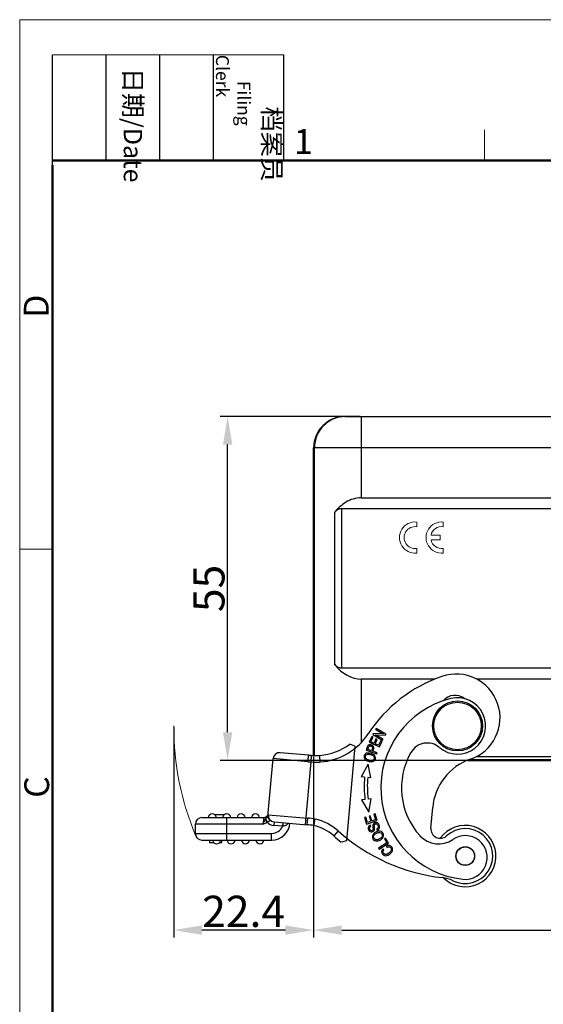
# Model space of a CAD drawing. Units: millimetres. Extents: x 1592 to 2037, y 610 to 925.
# Drawn here: x 1592 to 1675, y 767 to 925 of the extents above; entities that cross this region are included whole.
import ezdxf

# ---------------------------------------------------------------- set-up
doc = ezdxf.new("R2010")
doc.units = ezdxf.units.MM
doc.header["$LTSCALE"] = 65.395
doc.header["$PDMODE"] = 3
doc.header["$PDSIZE"] = 8
doc.layers.get('0').update_dxf_attribs({"linetype": 'CONTINUOUS', "lineweight": 30})
doc.layers.get('Defpoints').update_dxf_attribs({"linetype": 'CONTINUOUS'})
doc.layers.add('1', color=7, linetype='CONTINUOUS', true_color=0xffffff)
doc.layers.add('Dim', color=3, linetype='CONTINUOUS', lineweight=15)
doc.layers.add('图框', color=7, linetype='CONTINUOUS', lineweight=20)
doc.styles.add('Romans字体', font='romans.shx', dxfattribs={"width": 0.75})
doc.styles.get("Standard").update_dxf_attribs({"font": 'txt', "width": 0.75})
doc.dimstyles.new('01', dxfattribs={"dimtxt": 5, "dimasz": 4.5, "dimexe": 1.2, "dimexo": 0.2, "dimgap": 0.5, "dimtad": 1, "dimdec": 1, "dimdsep": 46, "dimtxsty": 'Romans字体', "dimcen": 0, "dimclrd": 1, "dimclre": 6, "dimclrt": 4, "dimazin": 2, "dimtfac": 1, "dimtdec": 1, "dimtofl": 0, "dimtmove": 0, "dimatfit": 3, "dimfxl": 1, "dimtolj": 1, "dimtzin": 0, "dimarcsym": 0})

# ---------------------------------------------------------------- blocks, each defined once
blk = doc.blocks.new('A4图框-NEW')
at = {"layer": '图框', "color": 1, "lineweight": 18}
for q in [(833.41, 480.53), (1130.41, 690.53)]:
    blk.add_line((833.41, 690.53), q, dxfattribs=at)
at = {"layer": '图框', "lineweight": -3}
for p, q in [((836.91, 675.02), (836.91, 686.79)), ((842.62, 675.53), (842.62, 686.79)), ((848.33, 675.53), (848.33, 686.79)), ((854.05, 675.53), (854.05, 686.79)), ((861.54, 675.53), (861.54, 686.79)), ((842.62, 675.53), (842.62, 685.02)), ((848.33, 675.53), (848.33, 685.02)), ((854.05, 675.53), (854.05, 685.02)), ((836.91, 675.02), (836.91, 684.5))]:
    blk.add_line(p, q, dxfattribs=at)
at = {"layer": '图框', "lineweight": 18}
blk.add_line((836.91, 686.79), (861.54, 686.79), dxfattribs=at)
at = {"layer": '图框', "color": 6}
for p, q in [((882.95, 678.8), (882.95, 675.53)), ((836.91, 634.07), (833.41, 634.07))]:
    blk.add_line(p, q, dxfattribs=at)
at = {"layer": '图框', "lineweight": 50}
for p, q in [((836.91, 675.53), (1126.93, 675.53)), ((836.91, 484.02), (836.91, 675.02))]:
    blk.add_line(p, q, dxfattribs=at)
at = {"layer": '图框', "char_height": 1.959, "width": 11.2554, "attachment_point": 4, "rotation": 270}
for s, insert in [('\\pi2.8203;档案员{\\H0.7x;\\P\\pi1.4159;\\Fromans|c134;Filing Clerk\\fFangSong_GB2312|b0|i0|c134|p49; }', (857.79, 686.79)), ('\\pi0.7115;日期{\\Fromans|c134;/Date}', (845.48, 686.79))]:
    blk.add_mtext(s, dxfattribs=dict(at, insert=insert))
at = {"layer": '图框', "color": 6, "insert": (862.63, 678.86), "char_height": 2.65, "width": 2.5579, "attachment_point": 1, "style": 'Romans字体'}
blk.add_mtext('1', dxfattribs=at)
at = {"layer": '图框', "color": 6, "char_height": 2.65, "width": 2.5579, "attachment_point": 1, "rotation": 90, "style": 'Romans字体'}
for s, insert in [('D', (833.85, 658.73)), ('C', (833.9, 607.55))]:
    blk.add_mtext(s, dxfattribs=dict(at, insert=insert))
blk = doc.blocks.new('*D8')
at = {"layer": 'Defpoints', "color": 0}
for p in [(1638.79, 807.22), (1758.79, 807.21), (1758.79, 779.29)]:
    blk.add_point(p, dxfattribs=at)
at = {"layer": 'Dim', "color": 6, "lineweight": -2}
for p, q in [((1638.79, 807.02), (1638.79, 778.09)), ((1758.79, 807.01), (1758.79, 778.09))]:
    blk.add_line(p, q, dxfattribs=at)
at = {"layer": 'Dim', "color": 1, "lineweight": -2}
blk.add_line((1643.29, 779.29), (1754.29, 779.29), dxfattribs=at)
at = {"layer": 'Dim', "color": 1}
for points in [[(1643.29, 780.04), (1643.29, 778.54), (1638.79, 779.29)], [(1754.29, 780.04), (1754.29, 778.54), (1758.79, 779.29)]]:
    blk.add_solid(points, dxfattribs=at)
at = {"layer": 'Dim', "color": 4, "insert": (1698.79, 782.29), "char_height": 5, "attachment_point": 5, "style": 'Romans字体'}
blk.add_mtext('\\A1;120', dxfattribs=at)
blk = doc.blocks.new('*D6')
at = {"layer": 'Defpoints', "color": 0}
for p in [(1616.42, 811.94), (1638.79, 807.22), (1616.42, 779.29)]:
    blk.add_point(p, dxfattribs=at)
at = {"layer": 'Dim', "color": 6, "lineweight": -2}
for p, q in [((1616.42, 811.74), (1616.42, 778.09)), ((1638.79, 807.02), (1638.79, 778.09))]:
    blk.add_line(p, q, dxfattribs=at)
at = {"layer": 'Dim', "color": 1, "lineweight": -2}
blk.add_line((1634.29, 779.29), (1620.92, 779.29), dxfattribs=at)
at = {"layer": 'Dim', "color": 1}
for points in [[(1620.92, 780.04), (1620.92, 778.54), (1616.42, 779.29)], [(1634.29, 780.04), (1634.29, 778.54), (1638.79, 779.29)]]:
    blk.add_solid(points, dxfattribs=at)
at = {"layer": 'Dim', "color": 4, "insert": (1627.6, 782.29), "char_height": 5, "attachment_point": 5, "style": 'Romans字体'}
blk.add_mtext('\\A1;22.4', dxfattribs=at)
blk = doc.blocks.new('*D9')
at = {"layer": 'Defpoints', "color": 0}
for p in [(1625.04, 861.44), (1646.41, 861.44), (1663.39, 806.44)]:
    blk.add_point(p, dxfattribs=at)
at = {"layer": 'Dim', "color": 6, "lineweight": -2}
for p, q in [((1646.21, 861.44), (1623.84, 861.44)), ((1663.19, 806.44), (1623.84, 806.44))]:
    blk.add_line(p, q, dxfattribs=at)
at = {"layer": 'Dim', "color": 1, "lineweight": -2}
blk.add_line((1625.04, 810.94), (1625.04, 856.94), dxfattribs=at)
at = {"layer": 'Dim', "color": 1}
for points in [[(1624.29, 856.94), (1625.79, 856.94), (1625.04, 861.44)], [(1624.29, 810.94), (1625.79, 810.94), (1625.04, 806.44)]]:
    blk.add_solid(points, dxfattribs=at)
at = {"layer": 'Dim', "color": 4, "insert": (1622.04, 833.94), "char_height": 5, "attachment_point": 5, "rotation": 90, "style": 'Romans字体'}
blk.add_mtext('\\A1;55', dxfattribs=at)

msp = doc.modelspace()

# ---------------------------------------------------------------- linework, layer by layer
at = {"color": 7, "linetype": 'Continuous'}
for p, q in [((1643.79, 861.44), (1685, 861.44)), ((1646.41, 861.44), (1646.41, 848.44)), ((1638.79, 807.21), (1638.79, 856.44)), ((1758.79, 856.44), (1638.79, 856.44)), ((1638.91, 807.22), (1638.91, 856.44)), ((1646.41, 848.44), (1751.17, 848.44)), ((1642.1, 846.08), (1642.1, 821.8)), ((1643.25, 846.71), (1643.25, 821.18)), ((1643.25, 846.71), (1754.33, 846.71)), ((1678.06, 821.18), (1643.25, 821.18)), ((1646.41, 819.44), (1646.41, 809.29)), ((1658.21, 819.44), (1646.41, 819.44)), ((1679.79, 819.44), (1664.82, 819.44)), ((1648.77, 811.52), (1648.68, 811.37)), ((1648.68, 811.37), (1649.92, 810.68)), ((1650.34, 810.64), (1648.77, 811.52)), ((1648.08, 810.26), (1647.67, 809.35)), ((1647.93, 809.43), (1648.28, 810.17)), ((1648.28, 810.17), (1648.08, 810.26)), ((1648.33, 810.74), (1648.24, 810.57)), ((1648.24, 810.57), (1649.81, 809.69)), ((1649.92, 810.68), (1648.33, 810.74)), ((1648.75, 809.89), (1648.44, 809.2)), ((1648.63, 809.11), (1648.95, 809.8)), ((1649.9, 809.85), (1648.66, 810.54)), ((1648.66, 810.54), (1650.25, 810.48)), ((1648.95, 809.8), (1648.75, 809.89)), ((1649.54, 809.62), (1649.18, 808.86)), ((1649.73, 809.53), (1649.54, 809.62)), ((1649.81, 809.69), (1649.9, 809.85)), ((1650.25, 810.48), (1650.34, 810.64)), ((1645.36, 808.69), (1644.03, 793.56)), ((1645.36, 808.69), (1644.55, 809.02)), ((1647.24, 808.26), (1647.18, 808.09)), ((1647.18, 808.09), (1648.87, 807.46)), ((1647.26, 808.3), (1647.24, 808.26)), ((1647.39, 808.64), (1647.26, 808.3)), ((1647.44, 808.19), (1647.5, 808.34)), ((1648.05, 807.96), (1647.44, 808.19)), ((1647.67, 809.35), (1649.3, 808.6)), ((1648.44, 809.2), (1647.93, 809.43)), ((1649.18, 808.86), (1648.63, 809.11)), ((1649.3, 808.6), (1649.73, 809.53)), ((1631.49, 797.48), (1632.3, 806.72)), ((1637.87, 806.23), (1632.3, 806.72)), ((1638.04, 807.27), (1633.44, 807.67)), ((1638.39, 807.24), (1638.33, 806.19)), ((1648.93, 807.63), (1648.24, 807.89)), ((1648.87, 807.46), (1648.93, 807.63)), ((1663.39, 806.44), (1734.19, 806.44)), ((1733.94, 806.54), (1663.64, 806.54)), ((1664.79, 807.04), (1732.78, 807.04)), ((1638.33, 806.19), (1637.45, 796.18)), ((1647.49, 805.82), (1646.37, 803.8)), ((1647.91, 803.66), (1647.49, 805.82)), ((1646.93, 803.75), (1646.37, 803.8)), ((1647.91, 803.66), (1647.43, 803.7)), ((1646.99, 800.18), (1646.43, 800.11)), ((1646.43, 800.11), (1647.63, 798.13)), ((1647.97, 800.3), (1647.49, 800.24)), ((1647.63, 798.13), (1647.97, 800.3)), ((1657.53, 795.6), (1657.82, 798.9)), ((1620.94, 797.3), (1630.83, 797.3)), ((1622.96, 797.78), (1624.52, 797.78)), ((1624.94, 793.7), (1624.94, 797.3)), ((1630.83, 797.3), (1630.68, 796.25)), ((1631.06, 797.02), (1631.14, 797.12)), ((1631.34, 796.55), (1631.06, 797.02)), ((1631.52, 797.75), (1637.86, 797.19)), ((1637.77, 796.15), (1637.86, 797.19)), ((1638.87, 796.2), (1639.03, 797.03)), ((1647.11, 797.38), (1646.9, 797.31)), ((1646.9, 797.31), (1647.24, 796.26)), ((1647.38, 796.52), (1647.11, 797.38)), ((1647.85, 797.55), (1647.65, 797.49)), ((1647.65, 797.49), (1647.91, 796.69)), ((1648.11, 796.75), (1647.85, 797.55)), ((1648.61, 797.89), (1648.4, 797.83)), ((1648.4, 797.83), (1648.69, 796.94)), ((1648.95, 796.81), (1648.61, 797.89)), ((1619.89, 794.75), (1619.89, 796.25)), ((1630.68, 796.25), (1619.89, 796.25)), ((1631.34, 796.55), (1631.41, 796.57)), ((1632.47, 796.61), (1632.42, 796.01)), ((1633.81, 795.89), (1632.42, 796.01)), ((1632.47, 796.61), (1637.77, 796.15)), ((1633.87, 796.49), (1633.81, 795.89)), ((1633.96, 796.47), (1633.96, 796.48)), ((1638.83, 796), (1638.87, 796.2)), ((1647.24, 796.26), (1648.95, 796.81)), ((1647.91, 796.69), (1647.38, 796.52)), ((1647.94, 795.91), (1647.85, 796.08)), ((1648.69, 796.94), (1648.11, 796.75)), ((1648.86, 795.44), (1648.95, 795.27)), ((1619.89, 794.75), (1632.07, 794.75)), ((1632.07, 793.7), (1632.07, 794.75)), ((1642.7, 795.16), (1642, 794.38)), ((1650.27, 794.01), (1650.09, 793.9)), ((1650.09, 793.9), (1650.49, 793.27)), ((1650.78, 793.21), (1650.27, 794.01)), ((1620.94, 793.7), (1632.07, 793.7)), ((1622.14, 793.7), (1622.14, 793.25)), ((1622.88, 793.25), (1622.14, 793.25)), ((1624.14, 793.25), (1623.7, 793.25)), ((1624.14, 793.25), (1624.14, 793.7)), ((1644.03, 793.56), (1643.22, 793.34)), ((1650.49, 793.27), (1649.15, 792.42)), ((1649.15, 792.42), (1649.26, 792.25)), ((1649.26, 792.25), (1650.78, 793.21)), ((1650, 792.13), (1649.84, 792.26)), ((1650.41, 792.72), (1650.48, 792.52))]:
    msp.add_line(p, q, dxfattribs=at)
for centre, radius in [((1661.79, 811.94), 4), ((1661.79, 811.94), 3.8), ((1663.02, 791.13), 1.5), ((1663.02, 791.13), 1.47)]:
    msp.add_circle(centre, radius, dxfattribs=at)
for centre, radius, start, end in [((1643.79, 856.44), 5, 89.9989, 179.9989), ((1643.91, 856.44), 5, 90.0012, 180.001), ((1666.78, 798.12), 23, 108.983, 146.8719), ((1661.58, 813.25), 7, 288.983, 108.983), ((1664.23, 802.04), 14.7, 103.8522, 263.8522), ((1661.79, 811.94), 4.5, 229.7598, 103.8522), ((1661.38, 814.34), 2.5, 51.5496, 139.8883), ((1639.15, 816.16), 10, 273.9207, 326.8719), ((1639.15, 816.16), 8.95, 274.0003, 307.1219), ((1647.84, 808.52), 0.459, 143.1101, 147.3136), ((1656.94, 806.22), 3, 49.7599, 150.1721), ((1633.35, 806.62), 1.05, 85, 175), ((1639.31, 821.77), 14.55, 264.9972, 266.3937), ((1639.24, 820.74), 13.53, 266.3948, 267.3629), ((1639.22, 820.06), 12.85, 267.3374, 272.4714), ((1664.23, 802.04), 11.4, 150.1721, 222.2481), ((1666.78, 798.12), 9, 108.983, 175), ((1639.85, 828.92), 22.78, 264.9983, 266.156), ((1639.22, 820.18), 14.02, 266.3576, 272.5111), ((1664.22, 802.26), 17.35, 175.1001, 186.9017), ((1664.22, 802.26), 16.85, 175.0968, 186.9017), ((1620.94, 796.25), 1.05, 90, 180), ((1622.59, 797.25), 0.65, 4.4117, 175.5883), ((1624.89, 797.25), 0.65, 4.4117, 175.5883), ((1627.19, 797.25), 0.65, 4.4117, 175.5883), ((1629.49, 797.25), 0.65, 4.4117, 175.5883), ((1630.83, 798), 0.7, 270.0001, 344.0402), ((1632.76, 797.64), 1.25, 175.0401, 185.3573), ((1632.56, 797.66), 1.05, 175, 265), ((1632.81, 797.65), 1.3, 185.3615, 190.6229), ((1636.88, 785.94), 11.3, 79.0481, 85.0333), ((1637.36, 789.21), 8, 48.1029, 77.9255), ((1632.56, 797.66), 1.65, 222.1439, 265), ((1632.07, 796.65), 2.95, 270, 355), ((1632.07, 796.65), 1.9, 270, 336.5851), ((1634.2, 790.66), 5.25, 93.4776, 94.1982), ((1636.88, 785.94), 10.25, 79.0554, 85.0369), ((1637.36, 789.21), 6.95, 48.1029, 77.7668), ((1659.02, 795.47), 1.5, 175, 312.62), ((1663.02, 791.13), 4.9, 225.2579, 144.4601), ((1663.02, 791.13), 4.4, 243.5753, 132.6199), ((1620.94, 794.75), 1.05, 180, 270), ((1662.73, 817.49), 31.05, 228.1029, 231.0552), ((1662.73, 817.49), 30, 228.1029, 263.5793), ((1658.75, 797.06), 4, 222.2481, 304.7794), ((1663.03, 790.9), 3.5, 263.8522, 124.7794), ((1623.29, 793.75), 0.65, 184.4117, 355.5883), ((1625.59, 793.75), 0.65, 184.4117, 355.5883), ((1627.89, 793.75), 0.65, 184.4117, 355.5883), ((1630.19, 793.75), 0.65, 184.4117, 355.5883), ((1658.84, 782.71), 5, 63.5754, 83.7521)]:
    msp.add_arc(centre, radius, start, end, dxfattribs=at)
msp.add_ellipse((1646.41, 832.43), major_axis=(0, 12.99), ratio=0.57735, start_param=-3.754147, end_param=-3.141593, dxfattribs=at)
for points, knots in [([(1646.41, 848.44), (1645.97, 848.44), (1645.1, 848.31), (1643.93, 847.76), (1642.92, 847), (1642.36, 846.4), (1642.1, 846.08)], [0, 0, 0, 0, 0.25916, 0.512664, 0.759199, 1, 1, 1, 1]), ([(1643.25, 846.71), (1643.13, 846.71), (1642.9, 846.67), (1642.49, 846.48), (1642.24, 846.25), (1642.1, 846.08)], [0, 0, 0, 0, 0.259662, 0.51362, 1, 1, 1, 1]), ([(1643.25, 821.18), (1643.13, 821.18), (1642.9, 821.21), (1642.49, 821.4), (1642.24, 821.64), (1642.1, 821.8)], [0, 0, 0, 0, 0.259662, 0.513619, 1, 1, 1, 1]), ([(1648.08, 808.88), (1648.06, 808.88), (1647.97, 808.92), (1647.78, 808.96), (1647.59, 808.91), (1647.5, 808.84), (1647.47, 808.8)], [0, 0, 0, 0, 0.057768, 0.391031, 0.723009, 1, 1, 1, 1]), ([(1647.5, 808.34), (1647.52, 808.4), (1647.57, 808.54), (1647.62, 808.65), (1647.64, 808.67)], [0, 0, 0, 0, 0.441914, 1, 1, 1, 1]), ([(1647.64, 808.67), (1647.67, 808.71), (1647.74, 808.75), (1647.85, 808.74), (1647.88, 808.74)], [0, 0, 0, 0, 0.656045, 1, 1, 1, 1]), ([(1647.88, 808.74), (1647.91, 808.73), (1648.04, 808.7), (1648.18, 808.6), (1648.21, 808.46), (1648.19, 808.37), (1648.18, 808.33)], [0, 0, 0, 0, 0.153396, 0.59905, 0.821198, 1, 1, 1, 1]), ([(1648.18, 808.33), (1648.18, 808.32), (1648.14, 808.2), (1648.09, 808.07), (1648.05, 807.96)], [0, 0, 0, 0, 0.088246, 1, 1, 1, 1]), ([(1648.41, 808.39), (1648.42, 808.42), (1648.42, 808.52), (1648.37, 808.66), (1648.24, 808.79), (1648.13, 808.85), (1648.08, 808.88)], [0, 0, 0, 0, 0.098237, 0.420313, 0.742824, 1, 1, 1, 1]), ([(1648.24, 807.89), (1648.29, 808), (1648.36, 808.18), (1648.4, 808.34), (1648.41, 808.39)], [0, 0, 0, 0, 0.634782, 1, 1, 1, 1]), ([(1637.87, 806.23), (1637.88, 806.36), (1637.9, 806.55), (1637.93, 806.79), (1637.95, 806.96), (1637.98, 807.09), (1638, 807.19), (1638.02, 807.24), (1638.03, 807.27), (1638.04, 807.27)], [0, 0, 0, 0, 0.364899, 0.542522, 0.701372, 0.830371, 0.923644, 0.978426, 1, 1, 1, 1]), ([(1639.83, 806.18), (1639.83, 806.25), (1639.82, 806.38), (1639.81, 806.57), (1639.8, 806.75), (1639.79, 806.91), (1639.79, 807.02), (1639.78, 807.1), (1639.78, 807.14), (1639.78, 807.18), (1639.78, 807.21), (1639.77, 807.22), (1639.77, 807.23), (1639.77, 807.23)], [0, 0, 0, 0, 0.194914, 0.382712, 0.555557, 0.70704, 0.831428, 0.881863, 0.923829, 0.956897, 0.980719, 0.995126, 1, 1, 1, 1]), ([(1646.88, 807.2), (1646.87, 807.19), (1646.81, 807.01), (1646.88, 806.71), (1647.19, 806.44), (1647.41, 806.34), (1647.51, 806.31)], [0, 0, 0, 0, 0.026306, 0.542938, 0.801511, 1, 1, 1, 1]), ([(1647.46, 807.61), (1647.31, 807.6), (1647.06, 807.51), (1646.91, 807.31), (1646.88, 807.2)], [0, 0, 0, 0, 0.52076, 1, 1, 1, 1]), ([(1647.14, 806.75), (1647.06, 806.87), (1647.03, 807.03), (1647.08, 807.17), (1647.09, 807.19)], [0, 0, 0, 0, 0.833551, 1, 1, 1, 1]), ([(1647.09, 807.19), (1647.12, 807.24), (1647.22, 807.36), (1647.44, 807.43), (1647.69, 807.42), (1647.83, 807.39), (1647.91, 807.37), (1647.91, 807.37)], [0, 0, 0, 0, 0.25838, 0.619829, 0.800372, 0.980916, 1, 1, 1, 1]), ([(1647.65, 806.47), (1647.53, 806.5), (1647.31, 806.59), (1647.18, 806.69), (1647.14, 806.75)], [0, 0, 0, 0, 0.488407, 1, 1, 1, 1]), ([(1647.99, 807.54), (1647.98, 807.54), (1647.8, 807.6), (1647.61, 807.62), (1647.46, 807.61)], [0, 0, 0, 0, 0.088168, 1, 1, 1, 1]), ([(1648.45, 806.68), (1648.4, 806.58), (1648.26, 806.45), (1647.96, 806.4), (1647.75, 806.44), (1647.65, 806.46), (1647.65, 806.47)], [0, 0, 0, 0, 0.457817, 0.72145, 0.985083, 1, 1, 1, 1]), ([(1647.91, 807.37), (1648.01, 807.34), (1648.2, 807.26), (1648.32, 807.16), (1648.37, 807.1)], [0, 0, 0, 0, 0.482716, 1, 1, 1, 1]), ([(1648.65, 806.65), (1648.66, 806.65), (1648.69, 806.77), (1648.68, 807.03), (1648.44, 807.35), (1648.14, 807.49), (1647.99, 807.54)], [0, 0, 0, 0, 0.022568, 0.360051, 0.696066, 1, 1, 1, 1]), ([(1648.06, 806.24), (1648.21, 806.25), (1648.47, 806.33), (1648.62, 806.53), (1648.65, 806.65)], [0, 0, 0, 0, 0.516462, 1, 1, 1, 1]), ([(1648.37, 807.1), (1648.47, 806.98), (1648.5, 806.82), (1648.45, 806.69), (1648.45, 806.68)], [0, 0, 0, 0, 0.88269, 1, 1, 1, 1]), ([(1647.51, 806.31), (1647.54, 806.3), (1647.72, 806.25), (1647.91, 806.22), (1648.06, 806.24)], [0, 0, 0, 0, 0.180215, 1, 1, 1, 1]), ([(1630.68, 796.25), (1630.74, 796.38), (1630.85, 796.65), (1630.99, 796.9), (1631.06, 797.02)], [0, 0, 0, 0, 0.519774, 1, 1, 1, 1]), ([(1631.49, 797.48), (1631.49, 797.46), (1631.46, 797.41), (1631.38, 797.34), (1631.26, 797.25), (1631.18, 797.16), (1631.14, 797.12)], [0, 0, 0, 0, 0.126741, 0.319271, 0.628265, 1, 1, 1, 1]), ([(1631.41, 796.57), (1631.35, 796.67), (1631.25, 796.85), (1631.17, 797.04), (1631.14, 797.12)], [0, 0, 0, 0, 0.575491, 1, 1, 1, 1]), ([(1631.64, 797.08), (1631.65, 797.05), (1631.68, 796.99), (1631.71, 796.91), (1631.74, 796.83), (1631.72, 796.72), (1631.59, 796.62), (1631.48, 796.59), (1631.41, 796.57)], [0, 0, 0, 0, 0.133584, 0.261061, 0.376143, 0.48373, 0.720477, 1, 1, 1, 1]), ([(1631.64, 797.08), (1631.59, 797.13), (1631.51, 797.26), (1631.49, 797.41), (1631.49, 797.48)], [0, 0, 0, 0, 0.512011, 1, 1, 1, 1]), ([(1633.88, 795.9), (1633.89, 795.96), (1633.9, 796.08), (1633.92, 796.25), (1633.94, 796.38), (1633.95, 796.45), (1633.96, 796.47)], [0, 0, 0, 0, 0.325039, 0.635989, 0.873434, 1, 1, 1, 1]), ([(1634.77, 796.41), (1634.74, 796.37), (1634.63, 796.23), (1634.47, 796.11), (1634.35, 796.04)], [0, 0, 0, 0, 0.240303, 1, 1, 1, 1]), ([(1647.85, 796.08), (1647.75, 796.04), (1647.59, 795.92), (1647.49, 795.66), (1647.54, 795.35), (1647.72, 795.09), (1647.97, 794.98), (1648.17, 795.01), (1648.26, 795.05), (1648.28, 795.06)], [0, 0, 0, 0, 0.170372, 0.340028, 0.508712, 0.662804, 0.816896, 0.971678, 1, 1, 1, 1]), ([(1648.32, 796.24), (1648.3, 796.21), (1648.27, 796.14), (1648.24, 796.04), (1648.24, 795.89), (1648.27, 795.66), (1648.29, 795.43), (1648.27, 795.32), (1648.22, 795.26), (1648.11, 795.18), (1647.96, 795.18), (1647.84, 795.28), (1647.76, 795.42), (1647.73, 795.52), (1647.72, 795.56)], [0, 0, 0, 0, 0.077532, 0.179474, 0.249996, 0.320518, 0.390884, 0.46125, 0.532361, 0.603471, 0.768042, 0.849989, 0.931936, 1, 1, 1, 1]), ([(1647.72, 795.56), (1647.72, 795.57), (1647.72, 795.62), (1647.74, 795.76), (1647.83, 795.85), (1647.94, 795.91)], [0, 0, 0, 0, 0.042685, 0.362606, 1, 1, 1, 1]), ([(1648.28, 795.06), (1648.33, 795.09), (1648.41, 795.15), (1648.48, 795.27), (1648.51, 795.37), (1648.52, 795.5), (1648.5, 795.7), (1648.48, 795.9), (1648.48, 795.96), (1648.48, 795.99)], [0, 0, 0, 0, 0.237915, 0.387059, 0.536204, 0.652153, 0.768102, 0.884051, 1, 1, 1, 1]), ([(1649.22, 795.48), (1649.29, 795.56), (1649.36, 795.74), (1649.3, 796.09), (1649.1, 796.38), (1648.83, 796.49), (1648.54, 796.44), (1648.38, 796.33), (1648.33, 796.25), (1648.32, 796.24)], [0, 0, 0, 0, 0.190589, 0.381179, 0.531389, 0.681266, 0.830853, 0.981877, 1, 1, 1, 1]), ([(1648.48, 795.99), (1648.48, 796.06), (1648.51, 796.17), (1648.64, 796.26), (1648.81, 796.29), (1648.91, 796.23), (1648.96, 796.19)], [0, 0, 0, 0, 0.253044, 0.504165, 0.751202, 1, 1, 1, 1]), ([(1648.96, 796.19), (1649, 796.15), (1649.09, 796.02), (1649.13, 795.77), (1649.06, 795.58), (1648.94, 795.49), (1648.86, 795.44)], [0, 0, 0, 0, 0.228102, 0.48515, 0.742199, 1, 1, 1, 1]), ([(1648.35, 794.67), (1648.25, 794.55), (1648.13, 794.3), (1648.2, 793.93), (1648.33, 793.77), (1648.38, 793.72)], [0, 0, 0, 0, 0.38739, 0.774039, 1, 1, 1, 1]), ([(1648.94, 795.06), (1648.87, 795.04), (1648.64, 794.94), (1648.45, 794.79), (1648.35, 794.67)], [0, 0, 0, 0, 0.305323, 1, 1, 1, 1]), ([(1648.37, 794.23), (1648.38, 794.25), (1648.39, 794.36), (1648.47, 794.52), (1648.63, 794.67), (1648.73, 794.74), (1648.78, 794.76)], [0, 0, 0, 0, 0.07437, 0.572119, 0.820696, 1, 1, 1, 1]), ([(1648.75, 793.75), (1648.6, 793.78), (1648.42, 793.93), (1648.37, 794.15), (1648.37, 794.23)], [0, 0, 0, 0, 0.626707, 1, 1, 1, 1]), ([(1649.39, 793.91), (1649.37, 793.9), (1649.25, 793.83), (1648.99, 793.73), (1648.83, 793.73), (1648.75, 793.75)], [0, 0, 0, 0, 0.080427, 0.540214, 1, 1, 1, 1]), ([(1648.78, 794.76), (1648.8, 794.77), (1648.91, 794.84), (1649.13, 794.92), (1649.29, 794.92), (1649.37, 794.91)], [0, 0, 0, 0, 0.080959, 0.54048, 1, 1, 1, 1]), ([(1649.83, 794.86), (1649.77, 794.93), (1649.6, 795.08), (1649.29, 795.15), (1649.03, 795.09), (1648.94, 795.06)], [0, 0, 0, 0, 0.304031, 0.748447, 1, 1, 1, 1]), ([(1649.11, 793.57), (1649.21, 793.59), (1649.46, 793.69), (1649.69, 793.86), (1649.79, 793.98)], [0, 0, 0, 0, 0.444612, 1, 1, 1, 1]), ([(1649.37, 794.91), (1649.53, 794.88), (1649.73, 794.73), (1649.77, 794.48), (1649.76, 794.39)], [0, 0, 0, 0, 0.597502, 1, 1, 1, 1]), ([(1649.76, 794.39), (1649.75, 794.34), (1649.72, 794.22), (1649.61, 794.06), (1649.46, 793.95), (1649.39, 793.91)], [0, 0, 0, 0, 0.262463, 0.676432, 1, 1, 1, 1]), ([(1649.79, 793.98), (1649.89, 794.1), (1650.01, 794.36), (1649.95, 794.68), (1649.85, 794.83), (1649.83, 794.86)], [0, 0, 0, 0, 0.436377, 0.871767, 1, 1, 1, 1]), ([(1648.38, 793.72), (1648.47, 793.63), (1648.68, 793.53), (1648.95, 793.53), (1649.09, 793.56), (1649.11, 793.57)], [0, 0, 0, 0, 0.516554, 0.935551, 1, 1, 1, 1]), ([(1649.84, 792.26), (1649.73, 792.13), (1649.61, 791.85), (1649.73, 791.46), (1650.08, 791.19), (1650.49, 791.17), (1650.91, 791.39), (1651.14, 791.61), (1651.22, 791.7)], [0, 0, 0, 0, 0.189634, 0.379669, 0.547347, 0.71534, 0.883161, 1, 1, 1, 1]), ([(1650.85, 792.6), (1650.96, 792.59), (1651.13, 792.48), (1651.24, 792.19), (1651.14, 791.89), (1650.86, 791.62), (1650.52, 791.42), (1650.31, 791.38), (1650.22, 791.4)], [0, 0, 0, 0, 0.2114, 0.386226, 0.561147, 0.736067, 0.871998, 1, 1, 1, 1]), ([(1651.22, 791.7), (1651.24, 791.73), (1651.36, 791.89), (1651.44, 792.13), (1651.39, 792.38), (1651.28, 792.58), (1651.11, 792.75), (1650.84, 792.85), (1650.59, 792.81), (1650.41, 792.72)], [0, 0, 0, 0, 0.057822, 0.296852, 0.416625, 0.536399, 0.652189, 0.76798, 1, 1, 1, 1]), ([(1650.22, 791.4), (1650.21, 791.4), (1650.11, 791.43), (1649.93, 791.55), (1649.83, 791.84), (1649.92, 792.03), (1650, 792.13)], [0, 0, 0, 0, 0.020833, 0.378966, 0.689506, 1, 1, 1, 1])]:
    msp.add_open_spline(points, degree=3, knots=knots, dxfattribs=at)
for points in [[(1647.45, 808.77), (1647.43, 808.74), (1647.41, 808.69), (1647.39, 808.64)], [(1631.53, 797.41), (1631.55, 797.29), (1631.59, 797.18), (1631.64, 797.08)], [(1630.68, 796.25), (1630.91, 796.33), (1631.13, 796.43), (1631.34, 796.55)], [(1634.2, 795.97), (1634.1, 795.93), (1633.99, 795.91), (1633.88, 795.9)], [(1634.35, 796.04), (1634.3, 796.01), (1634.25, 795.99), (1634.2, 795.97)], [(1648.95, 795.27), (1649.06, 795.32), (1649.15, 795.39), (1649.22, 795.48)], [(1650.48, 792.52), (1650.62, 792.59), (1650.74, 792.62), (1650.85, 792.6)]]:
    msp.add_open_spline(points, degree=3, dxfattribs=at)
at = {"layer": '1', "color": 0, "linetype": 'Continuous', "lineweight": 20}
for p, q in [((1655.26, 843.81), (1655.26, 844.56)), ((1659.51, 843.81), (1659.51, 844.56)), ((1659.01, 842.45), (1657.55, 842.45)), ((1657.55, 841.7), (1659.01, 841.7)), ((1659.01, 841.7), (1659.01, 842.45)), ((1655.26, 839.59), (1655.26, 840.34)), ((1659.51, 839.59), (1659.51, 840.34))]:
    msp.add_line(p, q, dxfattribs=at)
for centre, radius, start, end in [((1655.01, 842.08), 2.5, 84.2608, 275.7392), ((1659.26, 842.08), 2.5, 84.2608, 275.7392), ((1655.01, 842.08), 1.75, 81.7868, 278.2132), ((1659.26, 842.08), 1.75, 81.7868, 167.6264), ((1659.26, 842.08), 1.75, 192.3736, 278.2132)]:
    msp.add_arc(centre, radius, start, end, dxfattribs=at)
at = {"layer": 'Dim'}
msp.add_arc((1661.79, 811.94), 45.37, 180, 202.8275, dxfattribs=at)

# ---------------------------------------------------------------- block references
at = {"layer": 'Dim', "xscale": 1.5, "yscale": 1.5, "zscale": 1.5}
msp.add_blockref('A4图框-NEW', (341.69, -110.88), dxfattribs=at)

# ---------------------------------------------------------------- dimensions: what is measured, and where the dimension line sits
at = {"layer": 'Dim'}
dim = msp.add_linear_dim(base=(1625.04, 861.44), p1=(1663.39, 806.44), p2=(1646.41, 861.44), angle=90, dimstyle='01', dxfattribs=at)
dim.commit()
dim.dimension.update_dxf_attribs({"geometry": '*D9', "text_midpoint": (1622.04, 833.94)})
for base, p2, picture, middle in [((1616.42, 779.29), (1616.42, 811.94), '*D6', (1627.6, 782.29)), ((1758.79, 779.29), (1758.79, 807.21), '*D8', (1698.79, 782.29))]:
    dim = msp.add_linear_dim(base=base, p1=(1638.79, 807.22), p2=p2, dimstyle='01', dxfattribs=at)
    dim.commit()
    dim.dimension.update_dxf_attribs({"geometry": picture, "text_midpoint": middle})

doc.saveas('drawing.dxf')
